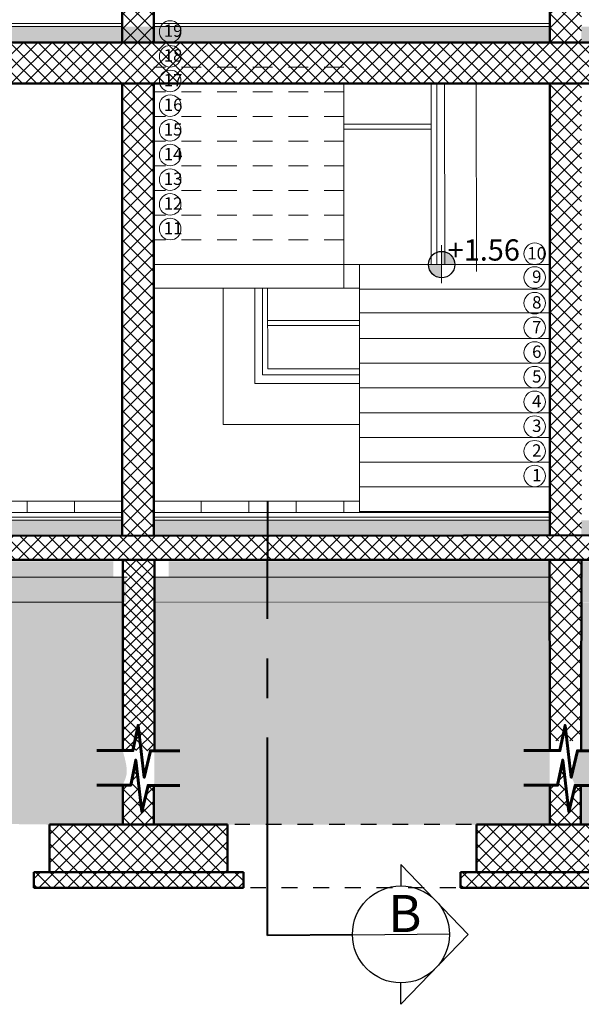
# Model space of a CAD drawing. Units: metres. Extents: x 3040 to 8123, y -31 to 24885.
# Drawn here: x 4409 to 4413, y 606 to 612 of the extents above; entities that cross this region are included whole.
import ezdxf

# ---------------------------------------------------------------- set-up
doc = ezdxf.new("R2010")
doc.units = ezdxf.units.M
for name, pattern in [('ACAD_ISO04W100', [30, 24, -3, 0, -3]), ('CENTER', [2, 1.25, -0.25, 0.25, -0.25]), ('HIDDEN', [9.525, 6.35, -3.175]), ('HIDDEN2', [0.1875, 0.125, -0.0625])]:
    doc.linetypes.add(name, pattern=pattern)
for name, color, linetype, lineweight in [('axis', 147, 'HIDDEN2', 5), ('Colume', 172, 'Continuous', 50), ('dim', 153, 'Continuous', 18), ('dinmision', 252, 'Continuous', 18), ('HACTH', 2, 'Continuous', 15), ('Hatch', 8, 'Continuous', 18), ('Hatch Wall', 253, 'Continuous', 9), ('srtucture', 5, 'Continuous', 50)]:
    doc.layers.add(name, color=color, linetype=linetype, lineweight=lineweight)
doc.layers.add('Window', color=144, linetype='Continuous')
doc.styles.add('2', font='arial.ttf')
doc.styles.add('ROMANS', font='ROMANS')
pattern_1 = [(135, (236.747164, -986.1767), (-0.0449012806, -0.0449012806), []), (225, (236.747164, -986.1767), (0.0449012806, -0.0449012806), [])]
pattern_2 = [(37.5, (236.747164, -986.176702), (-0.0016000313, 0.04894132373), [0, -0.038608, 0, -0.04318, 0, -0.041275]), (7.5, (236.747164, -986.1767), (0.0449523283, 0.0716825101), [0, -0.020828, 0, -0.034798, 0, -0.013335]), (327.5, (236.71592, -986.176702), (0.07909923702, 0.00014371847), [0, -0.0127, 0, -0.04572, 0, -0.05969]), (317.5, (236.71592, -986.1767), (0.0763556452, 0.0222929323), [0, -0.00635, 0, -0.029972, 0, -0.03429])]
pattern_3 = [(37.5, (236.7472, -986.1767), (-0.04800094, 1.4682397), [0, -1.15824, 0, -1.2954, 0, -1.23825]), (7.5, (236.7472, -986.1767), (1.34856985, 2.1504753), [0, -0.62484, 0, -1.04394, 0, -0.40005]), (327.5, (235.8099, -986.1767), (2.3729771, 0.00431155), [0, -0.381, 0, -1.3716, 0, -1.7907]), (317.5, (235.81, -986.1767), (2.2906694, 0.668788), [0, -0.1905, 0, -0.89916, 0, -1.0287])]

msp = doc.modelspace()

# ---------------------------------------------------------------- hatches: boundary and pattern name
at = {"lineweight": 0, "true_color": 0x939598}
h = msp.add_hatch(dxfattribs=at)
h.set_pattern_fill('AR-SAND', color=252, scale=0.001)
h.set_pattern_definition(pattern_2)
edge = h.paths.add_edge_path()
edge.add_line((4419.0438624, 612.2730155), (4415.8218013, 612.2730155))
edge.add_line((4415.8218013, 612.2730155), (4415.8218013, 612.2563934))
edge.add_arc((4415.8218013, 612.1730155), 0.0833779, 0, 90, ccw=False)
edge.add_line((4415.9051791, 612.1730155), (4416.476114, 612.1730155))
edge.add_line((4416.476114, 612.1730155), (4419.0438624, 612.1730155))
edge.add_line((4419.0438624, 612.1730155), (4419.0438624, 612.2730155))
h.paths.add_polyline_path([(4412.788972, 612.2730155), (4409.5289172, 612.2730155), (4409.5289172, 612.1730157), (4412.788972, 612.1730158)])
h.paths.add_polyline_path([(4409.5289172, 612.2730155), (4398.3988624, 612.2730155), (4398.3988624, 612.1730157), (4409.5289172, 612.1730157)])
h.paths.add_polyline_path([(4404.8489124, 612.2730155), (4404.8489124, 612.1730157)])
h.paths.add_polyline_path([(4401.0951476, 612.2730155), (4401.0988624, 612.2730155), (4401.0988624, 612.1730155), (4401.0951476, 612.1730156)])
h.paths.add_polyline_path([(4415.885753, 612.1730155), (4412.988972, 612.1730155), (4412.988972, 612.2730155), (4415.885753, 612.2730155)])
at = {"lineweight": 0}
h = msp.add_hatch(dxfattribs=at)
h.set_pattern_fill('AR-SAND', color=256, scale=0.03)
h.set_pattern_definition(pattern_3)
h.paths.add_polyline_path([(4419.0438624, 612.2730155), (4412.2289172, 612.2730155), (4412.2289172, 612.1730157), (4419.0438624, 612.1730158)])
h.paths.add_polyline_path([(4412.2289172, 612.2730155), (4412.988972, 612.2730155), (4412.988972, 612.1730157), (4412.2289172, 612.1730157)])
h.paths.add_polyline_path([(4407.5489124, 612.2730155), (4407.5489124, 612.1730157)])
h.paths.add_polyline_path([(4403.7951476, 612.2730155), (4403.7988624, 612.2730155), (4403.7988624, 612.1730155), (4403.7951476, 612.1730156)])
h = msp.add_hatch(color=256, dxfattribs=at)
h.paths.add_polyline_path([(4412.1066964, 610.7690155), (4412.1066964, 610.6856376, -0.414213562), (4412.0233185, 610.7690155)])
h.paths.add_polyline_path([(4412.1066964, 610.8523934, -0.414213562), (4412.1900743, 610.7690155), (4412.1066964, 610.7690155)])
at = {"lineweight": 0, "true_color": 0x939598}
h = msp.add_hatch(dxfattribs=at)
h.set_pattern_fill('AR-SAND', color=252, scale=0.001)
h.set_pattern_definition(pattern_2)
h.paths.add_polyline_path([(4410.088972, 609.1530155), (4406.8289172, 609.1530155), (4406.8289172, 609.0530157), (4410.088972, 609.0530158)])
h.paths.add_polyline_path([(4406.8289172, 609.1530155), (4405.2289172, 609.1530155), (4405.2289172, 609.0530157), (4406.8289172, 609.0530157)])
h.paths.add_polyline_path([(4405.2289172, 609.1530155), (4402.1489124, 609.1530155), (4402.1489124, 609.0530156), (4405.2289172, 609.0530157)])
h.paths.add_polyline_path([(4402.1489124, 609.1530155), (4398.3988624, 609.1530155), (4398.3988624, 609.0530155), (4402.1489124, 609.0530156)])
h = msp.add_hatch(dxfattribs=at)
h.set_pattern_fill('AR-SAND', color=252, scale=0.03)
h.set_pattern_definition([(37.5, (4013.35507, 743.41486), (-0.001889801, 0.057804713), [0, -0.0456, 0, -0.051, 0, -0.04875]), (7.5, (4013.35507, 743.41486), (0.053093301, 0.084664382), [0, -0.0246, 0, -0.0411, 0, -0.01575]), (327.5, (4013.31817, 743.41486), (0.093424256, 0.0001697716), [0, -0.015, 0, -0.054, 0, -0.0705]), (317.5, (4013.31817, 743.41486), (0.090183798, 0.026330267), [0, -0.0075, 0, -0.0354, 0, -0.0405])])
h.paths.add_polyline_path([(4412.788972, 609.1530155), (4409.5289172, 609.1530155), (4409.5289172, 609.0530157), (4412.788972, 609.0530158)])
h.paths.add_polyline_path([(4409.5289172, 609.1530155), (4410.288972, 609.1530155), (4410.288972, 609.0530157), (4409.5289172, 609.0530157)])
h.paths.add_polyline_path([(4404.8489124, 609.1530155), (4404.8489124, 609.0530157)])
h.paths.add_polyline_path([(4401.0951476, 609.1530155), (4401.0988624, 609.1530155), (4401.0988624, 609.0530155), (4401.0951476, 609.0530156)])
h = msp.add_hatch(dxfattribs=at)
h.set_pattern_fill('AR-SAND', color=252, scale=0.03)
h.set_pattern_definition([(37.5, (4016.05507, 743.41486), (-0.001889801, 0.057804713), [0, -0.0456, 0, -0.051, 0, -0.04875]), (7.5, (4016.05507, 743.41486), (0.053093301, 0.084664382), [0, -0.0246, 0, -0.0411, 0, -0.01575]), (327.5, (4016.01817, 743.41486), (0.093424256, 0.0001697716), [0, -0.015, 0, -0.054, 0, -0.0705]), (317.5, (4016.01817, 743.41486), (0.090183798, 0.026330267), [0, -0.0075, 0, -0.0354, 0, -0.0405])])
h.paths.add_polyline_path([(4419.0438624, 609.1530155), (4412.2289172, 609.1530155), (4412.2289172, 609.0530157), (4419.0438624, 609.0530158)])
h.paths.add_polyline_path([(4412.2289172, 609.1530155), (4412.988972, 609.1530155), (4412.988972, 609.0530157), (4412.2289172, 609.0530157)])
h.paths.add_polyline_path([(4407.5489124, 609.1530155), (4407.5489124, 609.0530157)])
h.paths.add_polyline_path([(4403.7951476, 609.1530155), (4403.7988624, 609.1530155), (4403.7988624, 609.0530155), (4403.7951476, 609.0530156)])
at = {"layer": 'HACTH', "lineweight": 0, "true_color": 0x939598}
h = msp.add_hatch(dxfattribs=at)
h.set_pattern_fill('ANSI37', color=252, scale=0.02, angle=90)
h.set_pattern_definition(pattern_1)
h.paths.add_polyline_path([(4412.988972, 615.0330155), (4412.788972, 615.0330155), (4412.788972, 612.1730155), (4412.988972, 612.1730155)])
h.paths.add_polyline_path([(4412.988972, 618.2430155), (4412.788972, 618.2430155), (4412.788972, 615.2930155), (4412.988972, 615.2930155)])
h.paths.add_polyline_path([(4410.288972, 615.0330155), (4410.088972, 615.0330155), (4410.088972, 612.1730155), (4410.288972, 612.1730155)])
h.paths.add_polyline_path([(4410.288972, 611.9130155), (4410.088972, 611.9130155), (4410.088972, 609.0559175), (4410.288972, 609.0559659)])
h = msp.add_hatch(dxfattribs=at)
h.set_pattern_fill('ANSI37', color=252, scale=0.02, angle=90)
h.set_pattern_definition(pattern_1)
h.paths.add_polyline_path([(4413.7926105, 612.0830155), (4414.1926105, 612.0830155), (4414.1926105, 611.9130155), (4414.3426105, 611.9130155), (4414.3426105, 612.0830155), (4414.7426105, 612.0830155), (4414.7426105, 611.9130155), (4414.8926105, 611.9130155), (4414.8926105, 612.0830155), (4415.2926105, 612.0830155), (4415.2926105, 611.9130155), (4415.4426105, 611.9130155), (4415.4426105, 612.0830155), (4415.8426105, 612.0830155), (4415.8426105, 611.9130155), (4415.9926105, 611.9130155), (4415.9926105, 612.0830155), (4416.3926105, 612.0830155), (4416.3926105, 611.9130155), (4416.5426105, 611.9130155), (4416.5426105, 612.0830155), (4416.9426105, 612.0830155), (4416.9426105, 611.9130155), (4417.0926105, 611.9130155), (4417.0926105, 612.0830155), (4417.4926105, 612.0830155), (4417.4926105, 611.9130155), (4417.6426105, 611.9130155), (4417.6426105, 612.0830155), (4418.0426105, 612.0830155), (4418.0426105, 611.9130155), (4419.2912338, 611.9130155), (4419.2912338, 612.1730155), (4410.088972, 612.1730155), (4410.088972, 611.9130155), (4413.7926105, 611.9130155)])
edge = h.paths.add_edge_path()
edge.add_line((4408.4459477, 612.1730155), (4409.7582938, 612.1730155))
edge.add_arc((4409.7816429, 612.1930155), 0.0307438, 220.58219593, 319.41780407)
edge.add_line((4409.804992, 612.1730155), (4410.088972, 612.1730155))
edge.add_line((4410.088972, 612.1730155), (4410.088972, 611.9130717))
edge.add_line((4410.088972, 611.9130717), (4409.3932527, 611.9130717))
edge.add_line((4409.3932527, 611.9130717), (4409.3932527, 612.0830625))
edge.add_line((4409.3932527, 612.0830625), (4408.9932527, 612.0830625))
edge.add_line((4408.9932527, 612.0830625), (4408.9932527, 611.9130717))
edge.add_line((4408.9932527, 611.9130717), (4408.8459477, 611.9130671))
edge.add_line((4408.8459477, 611.9130671), (4408.8459477, 612.0830578))
edge.add_line((4408.8459477, 612.0830578), (4408.4459477, 612.0830625))
edge.add_line((4408.4459477, 612.0830625), (4408.4459477, 612.1730155))
h = msp.add_hatch(dxfattribs=at)
h.set_pattern_fill('ANSI37', color=252, scale=0.02, angle=90)
h.set_pattern_definition(pattern_1)
h.paths.add_polyline_path([(4412.988972, 611.9130155), (4412.788972, 611.9130155), (4412.788972, 609.0565709), (4412.988972, 609.0566193)])
h.paths.add_polyline_path([(4412.788972, 610.7690155), (4412.9221369, 610.7690155), (4413.0555544, 610.7690155), (4412.9223896, 610.7690155)])
h = msp.add_hatch(dxfattribs=at)
h.set_pattern_fill('ANSI37', color=252, scale=0.02, angle=90)
h.set_pattern_definition(pattern_1)
edge = h.paths.add_edge_path()
edge.add_line((4415.7384234, 609.0530155), (4415.7018771, 609.0530155))
edge.add_line((4415.7018771, 609.0530155), (4401.2895759, 609.0530155))
edge.add_line((4401.2895759, 609.0530155), (4401.2895759, 608.9030155))
edge.add_line((4401.2895759, 608.9030155), (4419.2947149, 608.9030155))
edge.add_line((4419.2947149, 608.9030155), (4419.293061, 609.058458))
edge.add_line((4419.293061, 609.058458), (4415.9051791, 609.0530155))
edge.add_arc((4415.8218013, 609.0530155), 0.0833779, -180, 0, ccw=False)
h = msp.add_hatch(dxfattribs=at)
h.set_pattern_fill('ANSI37', color=252, scale=0.02, angle=90)
h.set_pattern_definition([(135, (236.747164, -986.6767), (-0.0449012806, -0.0449012806), []), (225, (236.747164, -986.6767), (0.0449012806, -0.0449012806), [])])
h.paths.add_polyline_path([(4413.4506345, 607.2305552), (4412.3266604, 607.2305552), (4412.3266604, 606.9305552), (4413.4506345, 606.9305552)])
h.paths.add_polyline_path([(4413.5506345, 606.9305552), (4413.4506345, 606.9305552), (4412.2266604, 606.9305552), (4412.2266604, 606.8305552), (4413.5506345, 606.8305552)])
h.paths.add_polyline_path([(4410.7548775, 607.2305552), (4409.6309035, 607.2305552), (4409.6309035, 606.9305552), (4410.7548775, 606.9305552)])
h.paths.add_polyline_path([(4410.8548775, 606.9305552), (4410.7548775, 606.9305552), (4409.5309035, 606.9305552), (4409.5309035, 606.8305552), (4410.8548775, 606.8305552)])
h.paths.add_polyline_path([(4410.2900182, 607.4780663), (4410.2531671, 607.4780663), (4410.2145344, 607.310275), (4410.1755174, 607.637974), (4410.1430927, 607.478999), (4410.093215, 607.478999), (4410.093215, 607.2305552), (4410.2900182, 607.2305552)])
h.paths.add_polyline_path([(4412.9857752, 607.4780663), (4412.9489241, 607.4780663), (4412.9102914, 607.310275), (4412.8712744, 607.637974), (4412.8388497, 607.478999), (4412.788972, 607.478999), (4412.788972, 607.2305552), (4412.9857752, 607.2305552)])
h.paths.add_polyline_path([(4412.9886556, 608.9032178), (4412.7888062, 608.9028124), (4412.7887228, 607.7588866), (4412.9885722, 607.7585205)])
at = {"layer": 'HACTH', "lineweight": 0, "true_color": 0x636466}
h = msp.add_hatch(dxfattribs=at)
h.set_pattern_fill('EARTH', color=251, scale=0.035, angle=45)
h.set_pattern_definition([(45, (236.74716, -986.1767), (8e-17, 0.314308964), [0.22225, -0.22225]), (45, (236.68823, -986.11777), (8e-17, 0.314308964), [0.22225, -0.22225]), (45, (236.6293, -986.05884), (8e-17, 0.314308964), [0.22225, -0.22225]), (135, (236.6293, -986.01955), (-0.314308964, 8e-17), [0.22225, -0.22225]), (135, (236.68823, -985.96062), (-0.314308964, 8e-17), [0.22225, -0.22225]), (135, (236.74716, -985.90168), (-0.314308964, 8e-17), [0.22225, -0.22225])])
edge = h.paths.add_edge_path()
edge.add_spline(control_points=[(4398.1488624, 607.6510928), (4398.1488624, 607.9039482)], knot_values=[0, 0, 1, 1], degree=1, periodic=0)
edge.add_line((4398.1488624, 607.9039482), (4398.1453555, 607.9039482))
edge.add_line((4398.1453555, 607.9039482), (4398.1453555, 608.0983415))
edge.add_line((4398.1453555, 608.0983415), (4398.0988624, 608.0983415))
edge.add_line((4398.0988624, 608.0983415), (4394.7824479, 608.0983415))
edge.add_line((4394.7824479, 608.0983415), (4394.7824479, 607.8019293))
edge.add_spline(control_points=[(4394.7824479, 607.8019293), (4395.6658583, 607.8019293), (4396.3321979, 607.244789), (4396.911104, 607.0218509), (4397.3211615, 606.9977486), (4397.7405246, 607.0805552)], knot_values=[0, 0, 0, 0, 1, 2, 3, 3, 3, 3], degree=3, periodic=0)
edge.add_line((4397.7405246, 607.0805552), (4397.7405246, 607.2305552))
edge.add_line((4397.7405246, 607.2305552), (4398.1488624, 607.2305552))
edge.add_line((4398.1488624, 607.2305552), (4398.1488624, 607.6510928))
h.paths.add_polyline_path([(4412.7887223, 608.6368773), (4411.0080734, 608.6363519), (4411.0079068, 607.2305552), (4412.7887223, 607.2305552)])
h.paths.add_polyline_path([(4411.0080734, 608.6363519), (4410.2929586, 608.636141), (4410.292566, 607.6964244), (4410.2900182, 607.2305552), (4411.0079068, 607.2305552)])
edge = h.paths.add_edge_path()
edge.add_spline(control_points=[(4398.3953555, 607.9030155), (4398.4005917, 607.8433384), (4398.4488624, 607.7838678), (4398.4488624, 607.6501601)], knot_values=[0, 0, 0, 0, 1, 1, 1, 1], degree=3, periodic=0)
edge.add_line((4398.4488624, 607.6501601), (4398.4488624, 607.2305552))
edge.add_line((4398.4488624, 607.2305552), (4398.8644986, 607.2305552))
edge.add_spline(control_points=[(4398.8644986, 607.2305552), (4399.3771592, 607.3798704), (4399.7808192, 607.3115095), (4400.7053342, 607.2877134), (4400.794518, 607.285888)], knot_values=[3.897939345, 3.897939345, 3.897939345, 3.897939345, 4.897939345, 5, 5, 5, 5], degree=3, periodic=0)
edge.add_line((4400.794518, 607.285888), (4400.794518, 608.6430155))
edge.add_line((4400.794518, 608.6430155), (4398.3953555, 608.6430155))
edge.add_line((4398.3953555, 608.6430155), (4398.3953555, 608.0983415))
edge.add_line((4398.3953555, 608.0983415), (4398.3953555, 607.9030155))
edge = h.paths.add_edge_path()
edge.add_spline(control_points=[(4400.794518, 607.285888), (4401.5791652, 607.2698284), (4403.8209855, 607.2977903), (4404.9379074, 607.5224915), (4406.4278504, 607.7085844), (4407.8350329, 607.2428282), (4409.6309035, 607.2305552)], knot_values=[0, 0, 0, 0, 0.897939345, 1.897939345, 2.897939345, 3.897939345, 3.897939345, 3.897939345, 3.897939345], degree=3, periodic=0)
edge.add_line((4409.6309035, 607.2305552), (4410.093215, 607.2305552))
edge.add_line((4410.093215, 607.2305552), (4410.093215, 607.478999))
edge.add_spline(control_points=[(4410.093215, 607.478999), (4410.0982794, 607.4981031), (4410.1268579, 607.5380799), (4410.1163789, 607.617079), (4410.0928776, 607.697357)], knot_values=[0, 0, 0, 0, 1, 2, 2, 2, 2], degree=3, periodic=0)
edge.add_line((4410.0928776, 607.697357), (4410.0928776, 608.7590993))
edge.add_line((4410.0928776, 608.7590993), (4400.794518, 608.6430155))
edge.add_line((4400.794518, 608.6430155), (4400.794518, 607.285888))
edge = h.paths.add_edge_path()
edge.add_spline(control_points=[(4412.9247421, 607.5286331), (4412.9448071, 607.5034374), (4412.9448071, 607.4780663), (4412.9489241, 607.4780663)], knot_values=[0, 0, 0, 0, 1, 1, 1, 1], degree=3, periodic=0)
edge.add_line((4412.9489241, 607.4780663), (4412.9857752, 607.4780663))
edge.add_line((4412.9857752, 607.4780663), (4412.9857752, 607.2305552))
edge.add_line((4412.9857752, 607.2305552), (4413.4506345, 607.2305552))
edge.add_spline(control_points=[(4413.4506345, 607.2305552), (4414.3784832, 607.2582121), (4415.1622555, 607.2582121), (4415.9243337, 607.616118), (4417.6005196, 607.4687962), (4418.6355246, 607.2305552)], knot_values=[0, 0, 0, 0, 1, 2, 3, 3, 3, 3], degree=3, periodic=0)
edge.add_line((4418.6355246, 607.2305552), (4419.0438624, 607.2305552))
edge.add_line((4419.0438624, 607.2305552), (4419.0438624, 607.6510928))
edge.add_line((4419.0438624, 607.6510928), (4419.0438624, 607.9039482))
edge.add_line((4419.0438624, 607.9039482), (4419.0438624, 608.6335457))
edge.add_line((4419.0438624, 608.6335457), (4412.9886944, 608.6335457))
edge.add_line((4412.9886944, 608.6335457), (4412.9883229, 607.8792662))
edge.add_line((4412.9883229, 607.8792662), (4412.9883229, 607.6964244))
edge.add_line((4412.9883229, 607.6964244), (4412.9633748, 607.6964244))
edge.add_line((4412.9633748, 607.6964244), (4412.9247421, 607.5286331))
edge = h.paths.add_edge_path()
edge.add_line((4422.6602769, 607.8019293), (4422.6602769, 608.0983415))
edge.add_line((4422.6602769, 608.0983415), (4419.3438624, 608.0983415))
edge.add_line((4419.3438624, 608.0983415), (4419.2938624, 608.0983415))
edge.add_line((4419.2938624, 608.0983415), (4419.2938624, 607.7383415))
edge.add_spline(control_points=[(4419.2938624, 607.9030155), (4419.2938624, 607.8403913), (4419.2938624, 607.7861134), (4419.2938624, 607.736319)], knot_values=[6.205904607, 6.205904607, 6.205904607, 6.205904607, 6.621020865, 6.621020865, 6.621020865, 6.621020865], degree=3, periodic=0)
edge.add_spline(control_points=[(4419.2938624, 607.736319), (4419.2938624, 607.7116202), (4419.2938624, 607.6828899), (4419.2938624, 607.6550963), (4419.2938688, 607.6501601)], knot_values=[5.955194435, 5.955194435, 5.955194435, 5.955194435, 6.161099042, 6.205904607, 6.205904607, 6.205904607, 6.205904607], degree=3, periodic=0)
edge.add_spline(control_points=[(4419.2938688, 607.6501601), (4419.2940051, 607.5449278), (4419.3002329, 607.3583416), (4419.7204081, 607.2305552), (4420.2676307, 607.1397295), (4420.8838312, 606.923775), (4421.5506158, 607.2178411), (4422.0978384, 607.5716384), (4422.6602769, 607.8019293)], knot_values=[0, 0, 0, 0, 0.955194435, 1.955194435, 2.955194435, 3.955194435, 4.955194435, 5.955194435, 5.955194435, 5.955194435, 5.955194435], degree=3, periodic=0)
at = {"layer": 'Hatch', "lineweight": 0, "true_color": 0x636466}
h = msp.add_hatch(dxfattribs=at)
h.set_pattern_fill('AR-SAND', color=251, scale=0.03)
h.set_pattern_definition(pattern_3)
h.paths.add_polyline_path([(4410.088972, 612.2730155), (4406.8289172, 612.2730155), (4406.8289172, 612.1730157), (4410.088972, 612.1730158)])
h.paths.add_polyline_path([(4406.8289172, 612.2730155), (4405.3289172, 612.2730155), (4405.3289172, 612.1730157), (4406.8289172, 612.1730157)])
h.paths.add_polyline_path([(4405.2289172, 612.2730155), (4402.1489124, 612.2730155), (4402.1489124, 612.1730156), (4405.2289172, 612.1730157)])
h.paths.add_polyline_path([(4402.0489124, 612.2730155), (4398.3988624, 612.2730155), (4398.3988624, 612.1730155), (4402.0489124, 612.1730156)])
h = msp.add_hatch(dxfattribs=at)
h.set_pattern_fill('AR-SAND', color=251, scale=0.001)
h.set_pattern_definition(pattern_2)
h.paths.add_polyline_path([(4410.0328976, 608.7930155), (4410.0328976, 608.8930153), (4398.4488624, 608.8930155), (4398.4488624, 608.7930155)])
h.paths.add_polyline_path([(4412.7886709, 608.7930155), (4412.7886379, 608.8930154), (4410.3828976, 608.8930153), (4410.3828976, 608.7930155)])
h.paths.add_polyline_path([(4412.9888222, 608.8930154), (4412.988773, 608.7930155), (4418.9974545, 608.7930155), (4418.9974545, 608.8930155)])
h = msp.add_hatch(dxfattribs=at)
h.set_pattern_fill('GRAVEL', color=251, scale=0.009, angle=45)
h.set_pattern_definition([(273.0127875, (236.701903, -985.898674), (0.16164460999, -2.74795837306), [0.03075493, -3.044743528]), (229.969741, (236.70352, -985.929386), (1.778090701996, 2.101379940771), [0.052776425, -5.2248644]), (177.5104471, (236.669574, -985.969797), (3.394536813826, -0.161644608876), [0.037213337, -3.684125051]), (312.273689, (236.646944, -986.07325), (-3.07124759305, 3.394536814086), [0.048060407, -4.757979368]), (337.83365418, (236.679273, -986.108812), (-2.747958373087, 1.13151227116), [0.047127033, -4.665582697]), (42.273689, (236.722917, -986.126593), (-3.394536814086, -3.07124759305), [0.048060407, -4.757979368]), (82.69424047, (236.758479, -986.094264), (-0.484933830324, -3.71782603415), [0.063557429, -6.292180378]), (117.25532837, (236.766561, -986.031222), (-2.424669152288, 4.687693695405), [0.060004757, -5.940473094]), (166.42956562, (236.739081, -985.97788), (-3.394536813835, 0.8082230506), [0.04822317, -4.774099113]), (220.2363583, (236.692204, -985.966564), (1.939735322405, 1.61644610149), [0.055054195, -2.697654325]), (267.3974378, (236.650177, -986.002126), (-0.16164461005, -3.717826034128), [0.071197013, -7.048509526]), (183.81407483, (236.808589, -985.914838), (-2.10137993234, -0.16164461003), [0.024300409, -2.405750924]), (216.4692344, (236.784342, -985.916455), (2.424669152379, 1.778090712395), [0.046231378, -4.57691751]), (270, (236.74716, -985.94393), (0.16164461, -0.16164461), [0.032328841, -0.29096038]), (248.1985905, (236.71645, -985.935852), (0.48493383062, 1.13151227122), [0.017409719, -1.723556013]), (336.8014095, (236.709985, -985.952016), (-0.64657844074, 0.3232892203), [0.024620906, -1.206427769]), (75.9637565, (236.732616, -985.961715), (0.1616446102, 0.8082230509), [0.039988769, -1.292966834]), (206.5650512, (236.742314, -985.92292), (0.4849338305, 0.1616446102), [0.028915843, -0.69398083]), (61.38954033, (236.616231, -986.04577), (1.131512271255, 2.10137993233), [0.04050792, -4.0102944]), (115.34617594, (236.635629, -986.010208), (1.131512271175, -2.424669152727), [0.033983905, -3.364399411]), (338.1985905, (236.709985, -985.89059), (-1.13151227122, 0.48493383062), [0.034819209, -1.706146523]), (28.61045967, (236.742314, -985.903523), (-2.10137993225, -1.1315122714), [0.04050792, -4.0102944]), (24.4439548, (236.71645, -986.14599), (-1.13151227125, -0.48493383054), [0.039063168, -1.914096088]), (339.7751406, (236.752013, -986.129825), (-2.58631376339, 0.969867659676), [0.032730491, -3.240323404]), (111.8014095, (236.873246, -986.05062), (-0.4849338306, 1.13151227122), [0.034819209, -1.706146523]), (62.35402464, (236.860315, -986.018291), (-1.454801491436, -2.74795837314), [0.038320447, -3.793713838]), (114.4439548, (236.79404, -986.129825), (0.48493383053, -1.13151227126), [0.019531584, -1.933627672]), (146.3099325, (236.863548, -986.06032), (-0.8082230509, 0.48493383054), [0.011656314, -1.153979547]), (210.9637565, (236.85385, -986.05385), (0.6465784407, 0.32328922036), [0.047127033, -0.895414913]), (231.00900596, (236.813438, -986.078099), (1.45480149152, 1.778090712048), [0.04367403, -4.323722838]), (348.6900675, (236.747164, -985.97626), (-0.48493383055, 0.16164461015), [0.032969149, -0.791259872]), (38.1572266, (236.779493, -985.982729), (3.071247593279, 2.42466915285), [0.057560108, -5.698440816]), (105.9453959, (236.824753, -985.947167), (0.48493383051, -1.77809071198), [0.023535742, -2.330045309]), (135, (236.81829, -985.92454), (-0.32328922, 0), [0.013716, -0.214884]), (165.25643716, (236.805356, -986.076483), (1.77809071194, -0.48493383066), [0.031758026, -3.14405467]), (93.0127875, (236.774643, -986.0684), (-0.16164460998, 2.74795837306), [0.061509859, -3.013988598]), (45, (236.7714, -986.00698), (0, 0.32328922), [0.059436, -0.169164]), (10.3048465, (236.813438, -985.964948), (2.747958372785, 0.484933832025), [0.03614486, -3.578338505]), (299.0546041, (236.849, -985.958482), (0.48493383055, -0.80822305089), [0.033284617, -1.630948503]), (252.64597536, (236.865164, -985.987578), (-1.45480149194, -4.687693695097), [0.054193059, -5.365121798]), (220.42607874, (236.849, -986.0393045), (-2.26302454251, -1.93973532215), [0.057332651, -5.675926181])])
h.paths.add_polyline_path([(4410.1107695, 608.7930155), (4401.2895759, 608.7930155), (4401.2895759, 608.6361408), (4410.1107695, 608.6361408)])
h.paths.add_polyline_path([(4401.2895759, 608.7930155), (4398.3953555, 608.7930155), (4398.3953555, 608.6361408), (4401.2895759, 608.6361408)])
h.paths.add_polyline_path([(4419.0438624, 608.7930155), (4412.9994185, 608.7930155), (4412.9994185, 608.6361408), (4419.0438624, 608.6361408)])
h.paths.add_polyline_path([(4412.7887203, 608.6430155), (4412.7886709, 608.7930155), (4410.2925756, 608.7930155), (4410.2925756, 608.6430155)])
at = {"layer": 'Hatch Wall'}
h = msp.add_hatch(dxfattribs=at)
h.set_pattern_fill('ANSI37', color=256, scale=0.4)
h.set_pattern_definition([(45, (4411.3091, 615.19384), (-0.03535534, 0.03535534), []), (135, (4411.3091, 615.19384), (-0.03535534, -0.03535534), [])])
h.paths.add_polyline_path([(4410.2928986, 608.9032182), (4410.0930492, 608.9028128), (4410.0929658, 607.6978234), (4410.2928152, 607.6968907)])

# ---------------------------------------------------------------- linework, layer by layer
at = {"color": 252, "lineweight": 0, "true_color": 0x939598}
for p, q in [((4398.3988624, 612.2730155), (4410.088972, 612.2730155)), ((4410.088972, 612.2930155), (4405.2289172, 612.2930155)), ((4412.788972, 612.2930155), (4410.288972, 612.2930155)), ((4410.288972, 612.2730155), (4412.788972, 612.2730155)), ((4412.1066964, 610.6518428), (4412.1066964, 610.8914998)), ((4411.9867722, 610.7690155), (4412.7610092, 610.7690155)), ((4410.088972, 609.2730155), (4405.2289172, 609.2730155)), ((4409.488972, 609.2730155), (4409.488972, 609.2030155)), ((4409.788972, 609.2730155), (4409.788972, 609.2030155)), ((4411.588972, 609.2730155), (4410.288972, 609.2730155)), ((4410.588972, 609.2730155), (4410.588972, 609.2030155)), ((4410.888972, 609.2730155), (4410.888972, 609.2030155)), ((4411.188972, 609.2730155), (4411.188972, 609.2030155)), ((4411.488972, 609.2730155), (4411.488972, 609.2030155)), ((4405.2289172, 609.2030155), (4410.088972, 609.2030155)), ((4410.088972, 609.1730155), (4405.2289172, 609.1730155)), ((4410.288972, 609.2030155), (4412.788972, 609.2030155)), ((4412.788972, 609.1730155), (4410.288972, 609.1730155)), ((4398.3988624, 609.1530155), (4410.088972, 609.1530155)), ((4410.288972, 609.1530155), (4412.788972, 609.1530155))]:
    msp.add_line(p, q, dxfattribs=at)
at = {"lineweight": 30}
for p, q in [((4411.8496506, 606.9783079), (4412.2738884, 606.5364511)), ((4411.8496506, 606.9783079), (4411.8496506, 606.8426993)), ((4411.543425, 606.5327317), (4412.1558762, 606.5401704)), ((4411.8496506, 606.0945942), (4412.2738884, 606.5364511)), ((4411.8496506, 606.0945942), (4411.8496506, 606.2302029))]:
    msp.add_line(p, q, dxfattribs=at)
at = {"linetype": 'CENTER', "lineweight": 40}
msp.add_lwpolyline([(4411.5434025, 606.5341315), (4411.0077649, 606.5294955), (4411.0081489, 609.2730155)], dxfattribs=at)
at = {"lineweight": 60, "elevation": -1.8}
for points in [[(4409.9299378, 607.697357), (4410.1575434, 607.697357), (4410.1899681, 607.8563321), (4410.2289851, 607.5286331), (4410.2676178, 607.6964244), (4410.4528599, 607.6964244)], [(4412.6256948, 607.697357), (4412.8533004, 607.697357), (4412.8857251, 607.8563321), (4412.9247421, 607.5286331), (4412.9633748, 607.6964244), (4413.1486169, 607.6964244)], [(4409.9299378, 607.478999), (4410.1430927, 607.478999), (4410.1755174, 607.637974), (4410.2145344, 607.310275), (4410.2531671, 607.4780663), (4410.4528599, 607.4780663)], [(4412.6256948, 607.478999), (4412.8388497, 607.478999), (4412.8712744, 607.637974), (4412.9102914, 607.310275), (4412.9489241, 607.4780663), (4413.1486169, 607.4780663)]]:
    msp.add_lwpolyline(points, dxfattribs=at)
at = {"linetype": 'HIDDEN', "ltscale": 0.01, "elevation": -1.8}
for points in [[(4412.2960997, 607.2305552), (4410.8003428, 607.2305552)], [(4412.1960997, 606.8305552), (4410.9003428, 606.8305552)]]:
    msp.add_lwpolyline(points, dxfattribs=at)
msp.add_circle((4412.1066964, 610.7690155), 0.0833779)
at = {"lineweight": 30}
msp.add_circle((4411.8496506, 606.5364511), 0.3062482, dxfattribs=at)
at = {"layer": 'Colume'}
for p, q in [((4409.6309035, 607.2305552, -1.8), (4409.6309035, 606.9305552, -1.8)), ((4412.3266604, 607.2305552, -1.8), (4412.3266604, 606.9305552, -1.8)), ((4409.5309035, 606.8305552, -1.8), (4409.5309035, 606.9305552, -1.8)), ((4410.8548775, 606.8305552, -1.8), (4410.8548775, 606.9305552, -1.8)), ((4412.2266604, 606.8305552, -1.8), (4412.2266604, 606.9305552, -1.8)), ((4412.2266604, 606.8305552, -1.8), (4412.2266604, 606.9305552, -1.8))]:
    msp.add_line(p, q, dxfattribs=at)
at = {"layer": 'dim'}
for p, q in [((4411.488972, 611.9130155), (4411.488972, 610.7690155)), ((4411.488972, 610.7690155), (4410.288972, 610.7690155)), ((4411.488972, 610.7690155), (4410.288972, 610.7690155)), ((4412.788972, 610.7690155), (4411.488972, 610.7690155)), ((4412.788972, 610.7690155), (4411.488972, 610.7690155)), ((4411.488972, 610.7690155), (4411.488972, 610.6190155)), ((4411.588972, 610.7690155), (4411.588972, 609.2030155)), ((4410.288972, 610.6190155), (4411.588972, 610.6190155)), ((4412.788972, 610.4630155), (4411.588972, 610.4630155)), ((4412.788972, 610.3010155), (4411.588972, 610.3010155)), ((4412.788972, 610.1450155), (4411.588972, 610.1450155)), ((4412.788972, 609.9890155), (4411.588972, 609.9890155)), ((4412.788972, 609.8330155), (4411.588972, 609.8330155)), ((4412.788972, 609.6770155), (4411.588972, 609.6770155)), ((4412.788972, 609.5210155), (4411.588972, 609.5210155)), ((4412.788972, 609.3650155), (4411.588972, 609.3650155)), ((4411.0081489, 609.2730155), (4411.0081489, 609.0530155)), ((4412.788972, 609.2090155), (4411.588972, 609.2090155))]:
    msp.add_line(p, q, dxfattribs=at)
msp.add_lwpolyline([(4412.788972, 610.6130155), (4412.788972, 610.6130155), (4411.588972, 610.6130155)], dxfattribs=at)
at = {"layer": 'dinmision', "linetype": 'HIDDEN2'}
for p, q in [((4411.488972, 612.0170155), (4410.288972, 612.0170155)), ((4411.488972, 611.8610155), (4410.288972, 611.8610155)), ((4411.488972, 611.7050155), (4410.288972, 611.7050155)), ((4411.488972, 611.5490155), (4410.288972, 611.5490155)), ((4411.488972, 611.3930155), (4410.288972, 611.3930155)), ((4411.488972, 611.2370155), (4410.288972, 611.2370155)), ((4411.488972, 611.0810155), (4410.288972, 611.0810155)), ((4411.488972, 610.9250155), (4410.288972, 610.9250155))]:
    msp.add_line(p, q, dxfattribs=at)
at = {"layer": 'Hatch', "color": 251, "lineweight": 0, "true_color": 0x636466}
for points, elevation in [([(4410.1204541, 608.7930155), (4398.3953555, 608.7930155)], -1.5058707), ([(4412.8065265, 608.7930155), (4410.2925756, 608.7930155)], -1.8478565), ([(4410.0928776, 608.636141), (4398.3953555, 608.636141)], -1.8), ([(4410.2925756, 608.6361408), (4412.8065265, 608.6368825)], -1.4828794)]:
    msp.add_lwpolyline(points, dxfattribs=dict(at, elevation=elevation))
at = {"layer": 'Hatch'}
for centre in [(4410.3922666, 612.2411931), (4410.3922666, 612.0851931), (4410.3922666, 611.9291931), (4410.3922666, 611.7731931), (4410.3922666, 611.6171931), (4410.3922666, 611.4611931), (4410.3922666, 611.3051931), (4410.3922666, 611.1491931), (4410.3922666, 610.9931931), (4412.6937675, 610.8371931), (4412.6937675, 610.6871931), (4412.6937675, 610.5251931), (4412.6937675, 610.3691931), (4412.6937675, 610.2131931), (4412.6937675, 610.0571931), (4412.6937675, 609.9011931), (4412.6937675, 609.7451931), (4412.6937675, 609.5891931), (4412.6937675, 609.4331931)]:
    msp.add_circle(centre, 0.0681776, dxfattribs=at)
at = {"layer": 'srtucture'}
for p, q in [((4410.088972, 615.0330155), (4410.088972, 612.1730155)), ((4410.288972, 615.0330155), (4410.288972, 612.1730155)), ((4412.788972, 615.0330155), (4412.788972, 612.1730155)), ((4419.2938624, 612.1730155), (4398.1488624, 612.1730155)), ((4419.2938624, 611.9130155), (4398.1488624, 611.9130155)), ((4410.088972, 611.9130155), (4410.088972, 609.0530155)), ((4410.288972, 611.9130155), (4410.288972, 609.0530155)), ((4412.788972, 611.9130155), (4412.788972, 609.0530155)), ((4398.1488624, 608.9030155), (4419.2912338, 608.9030149)), ((4412.788972, 607.8792662, -1.8), (4412.788972, 607.697357, -1.8)), ((4412.9883229, 607.8792614, -1.8), (4412.9883229, 607.6964196, -1.8)), ((4410.093215, 607.478999, -1.8), (4410.093215, 607.2305552, -1.8)), ((4410.2900182, 607.4780616, -1.8), (4410.2900182, 607.2305504, -1.8)), ((4412.788972, 607.478999, -1.8), (4412.788972, 607.2305552, -1.8)), ((4412.9857752, 607.4780616, -1.8), (4412.9857752, 607.2305504, -1.8)), ((4410.7548775, 607.2305552, -1.8), (4409.6309035, 607.2305552, -1.8)), ((4409.6309035, 606.9305552, -1.8), (4409.6309035, 607.2305552, -1.8)), ((4410.7548775, 606.9305552, -1.8), (4410.7548775, 607.2305552, -1.8)), ((4413.4506345, 607.2305552, -1.8), (4412.3266604, 607.2305552, -1.8)), ((4412.3266604, 606.9305552, -1.8), (4412.3266604, 607.2305552, -1.8)), ((4409.5309035, 606.9305552, -1.8), (4410.7548775, 606.9305552, -1.8)), ((4410.8548775, 606.9305552, -1.8), (4410.7548775, 606.9305552, -1.8)), ((4412.2266604, 606.9305552, -1.8), (4413.4506345, 606.9305552, -1.8)), ((4409.5309035, 606.8305552, -1.8), (4410.8548775, 606.8305552, -1.8)), ((4412.2266604, 606.8305552, -1.8), (4413.5506345, 606.8305552, -1.8))]:
    msp.add_line(p, q, dxfattribs=at)
msp.add_lwpolyline([(4398.1488624, 609.0530284), (4419.2912338, 609.0581442)], dxfattribs=at)
at = {"layer": 'srtucture', "elevation": -1.8}
for points in [[(4410.292566, 607.6964244), (4410.2930702, 608.9030155), (4410.0928776, 608.9030155), (4410.0928776, 607.697357)], [(4412.9883229, 607.8792491), (4412.9883229, 607.8792662), (4412.9888271, 608.9030155), (4412.7886346, 608.9030155), (4412.788972, 607.8792662), (4412.788972, 607.8792662)]]:
    msp.add_lwpolyline(points, dxfattribs=at)
at = {"layer": 'Window', "lineweight": 0, "ltscale": 0.02}
for p, q in [((4410.9252657, 612.1730155), (4410.9252674, 612.1700149)), ((4412.0402717, 612.1692334), (4412.0402695, 612.1730155)), ((4412.0410743, 610.7690155), (4412.0404186, 611.9130155)), ((4412.0760783, 610.7690155), (4412.0754282, 611.9130155)), ((4412.1260528, 610.7690155), (4412.1254115, 611.9130155)), ((4411.488972, 611.6550973), (4412.0414522, 611.6550973)), ((4411.488972, 611.6242623), (4412.0414522, 611.6242623)), ((4410.9261369, 610.6190155), (4410.9264738, 610.0180155)), ((4410.9761635, 610.6190155), (4410.9764738, 610.0730155)), ((4411.007857, 610.6190155), (4411.0081489, 610.1097281)), ((4411.0081489, 610.4153467), (4411.588972, 610.4153467)), ((4411.0081489, 610.3845117), (4411.588972, 610.3845117)), ((4411.0081489, 610.1097281), (4411.588972, 610.1097281)), ((4410.9764738, 610.0730155), (4411.588972, 610.0730155))]:
    msp.add_line(p, q, dxfattribs=at)
for points in [[(4412.3252739, 612.1595372), (4412.3252663, 612.1730155)], [(4412.3253242, 612.0697849), (4412.325324, 612.0701723)], [(4412.3253746, 611.9800327), (4412.3253744, 611.9803193)], [(4412.3260782, 610.7251171), (4412.3254121, 611.9130155)], [(4410.7261376, 610.6190155), (4410.7266204, 609.7580155), (4411.588972, 609.7580155)], [(4410.9264738, 610.0180155), (4411.588972, 610.0180155)]]:
    msp.add_lwpolyline(points, dxfattribs=at)

# ---------------------------------------------------------------- texts
at = {"attachment_point": 1, "style": 'ROMANS'}
for s, width, gutter_width, insert, char_height in [('{\\fRomantic|b0|i0|c2|p2;19}', 0.136355103, 9.4711303, (4410.3519592, 612.2858582), 0.07786083), ('{\\fRomantic|b0|i0|c2|p2;18}', 0.136355103, 9.4711303, (4410.3519592, 612.1298582), 0.07786083), ('{\\fRomantic|b0|i0|c2|p2;17}', 0.136355103, 9.4711303, (4410.3519592, 611.9738582), 0.07786083), ('{\\fRomantic|b0|i0|c2|p2;16}', 0.136355103, 9.4711303, (4410.3519592, 611.8178582), 0.07786083), ('{\\fRomantic|b0|i0|c2|p2;15}', 0.136355103, 9.4711303, (4410.3519592, 611.6618582), 0.07786083), ('{\\fRomantic|b0|i0|c2|p2;14}', 0.136355103, 9.4711303, (4410.3519592, 611.5058582), 0.07786083), ('{\\fRomantic|b0|i0|c2|p2;13}', 0.136355103, 9.4711303, (4410.3519592, 611.3498582), 0.07786083), ('{\\fRomantic|b0|i0|c2|p2;12}', 0.136355103, 9.4711303, (4410.3519592, 611.1938582), 0.07786083), ('{\\fRomantic|b0|i0|c2|p2;11}', 0.136355103, 9.4711303, (4410.3519592, 611.0378582), 0.07786083), ('\\A1;{\\fTimes New Roman|b0|i0|c0|p18;+1.56}', 1.343316127, 0.6700793, (4412.1440448, 610.9280125), 0.134015852), ('{\\fRomantic|b0|i0|c2|p2;10}', 0.136355103, 9.4711303, (4412.6476465, 610.8789191), 0.07786083), ('{\\fRomantic|b0|i0|c2|p2;9}', 0.136355103, 9.4711303, (4412.6777769, 610.7311217), 0.07786083), ('{\\fRomantic|b0|i0|c2|p2;8}', 0.136355103, 9.4711303, (4412.6777769, 610.5691217), 0.07786083), ('{\\fRomantic|b0|i0|c2|p2;7}', 0.136355103, 9.4711303, (4412.6777769, 610.4131217), 0.07786083), ('{\\fRomantic|b0|i0|c2|p2;6}', 0.136355103, 9.4711303, (4412.6777769, 610.2571217), 0.07786083), ('{\\fRomantic|b0|i0|c2|p2;5}', 0.136355103, 9.4711303, (4412.6777769, 610.1011217), 0.07786083), ('{\\fRomantic|b0|i0|c2|p2;4}', 0.136355103, 9.4711303, (4412.6777769, 609.9451217), 0.07786083), ('{\\fRomantic|b0|i0|c2|p2;3}', 0.136355103, 9.4711303, (4412.6777769, 609.7891217), 0.07786083), ('{\\fRomantic|b0|i0|c2|p2;2}', 0.136355103, 9.4711303, (4412.6777769, 609.6331217), 0.07786083), ('{\\fRomantic|b0|i0|c2|p2;1}', 0.136355103, 9.4711303, (4412.6777769, 609.4771217), 0.07786083)]:
    msp.add_mtext_dynamic_manual_height_columns(s, width=width, gutter_width=gutter_width, heights=[0], dxfattribs=dict(at, insert=insert, char_height=char_height))
at = {"layer": 'axis', "linetype": 'ACAD_ISO04W100', "lineweight": 25, "ltscale": 0.03, "insert": (4411.9793585, 606.7855883), "char_height": 0.234320183, "attachment_point": 3, "style": '2'}
msp.add_mtext_dynamic_manual_height_columns('{\\fArial Black|b0|i0|c0|p34;B}', width=21.31574722, gutter_width=1.1716009, heights=[0], dxfattribs=at)

doc.saveas('drawing.dxf')
